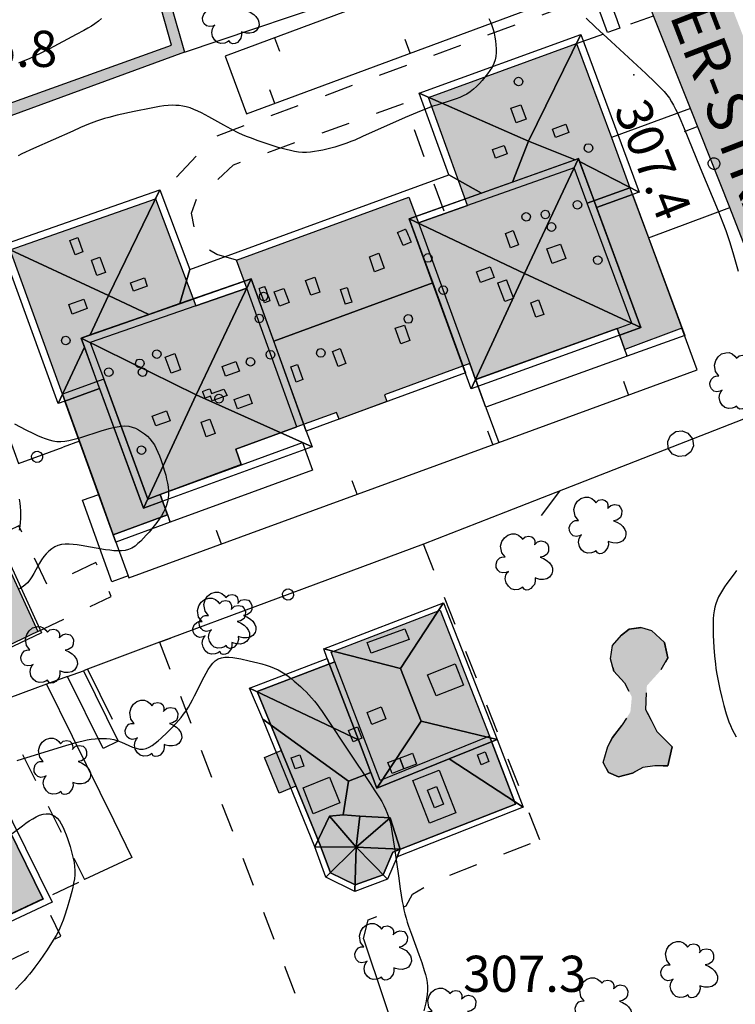
# Model space of a CAD drawing. Extents: x 664999 to 666002, y 5169998 to 5170502.
# Drawn here: x 665343 to 665392, y 5170208 to 5170276 of the extents above; entities that cross this region are included whole.
import ezdxf

# ---------------------------------------------------------------- set-up
doc = ezdxf.new("R2010")
doc.units = 0
doc.header["$LTSCALE"] = 2
doc.header["$MEASUREMENT"] = 0
for name, pattern in [('L04', [0]), ('L05', [0]), ('L10', [2, 1, -1]), ('L14', [6, 4, -2])]:
    doc.linetypes.add(name, pattern=pattern)
for name, color, linetype in [('ABBAINO', 7, 'Continuous'), ('ALBERO ISOLATO', 97, 'Continuous'), ('BORDO STRADA ASFALTATO', 2, 'Continuous'), ('CAMINO', 7, 'Continuous'), ('CAMP_ACQUE', 150, 'Continuous'), ('CAMP_EDIF_RES', 35, 'Continuous'), ('CAMP_EL_DIV', 10, 'Continuous'), ('CAMP_TETTOIA', 9, 'Continuous'), ('CAMP_VIAB', 8, 'Continuous'), ('CHIUSURA CANCELLO CARRABILE', 7, 'Continuous'), ('COPERTURA PIANA AREALE', 7, 'Continuous'), ('CURVE DI LIVELLO ORDINARIE', 53, 'Continuous'), ('EDIFICIO RESIDENZIALE', 35, 'Continuous'), ('ELEMENTO DI COPERTURA TERRAZZO', 7, 'Continuous'), ('ELEMENTO DI COPERTURA TETTOIA', 7, 'Continuous'), ('ELEMENTO DIVISORIO', 1, 'L05'), ('FALDA DI COPERTURA AREALE', 7, 'Continuous'), ('FILARE ALBERI', 97, 'Continuous'), ('LUCERNARIO', 7, 'Continuous'), ('MURO DI SOSTEGNO O RITENUTA DEL TERRENO', 35, 'Continuous'), ('PALO', 212, 'Continuous'), ('PUNTO QUOTATO', 7, 'Continuous'), ('PUNTUALE DI COMIGNOLO', 7, 'Continuous'), ('RECINZIONE', 1, 'L04'), ('SCALE', 7, 'Continuous'), ('STAGNO', 150, 'L14'), ('TESTO QUOTE A TERRA', 7, 'Continuous'), ("TESTO VIABILITA'", 7, 'Continuous'), ("UNITA' VOLUMETRICA AL SUOLO", 253, 'Continuous'), ('VESTIZIONI VIALETTI', 3, 'L10')]:
    doc.layers.add(name, color=color, linetype=linetype)
doc.styles.add('Style00', font='Arial', dxfattribs={"height": 0.2})

# ---------------------------------------------------------------- blocks, each defined once
blk = doc.blocks.new('Q0050030')
for p, q in [((-0.393, 0.226), (-0.228, 0.39)), ((-0.228, 0.39), (-0.003, 0.451)), ((-0.003, 0.451), (0.222, 0.392)), ((0.222, 0.392), (0.389, 0.23)), ((-0.449, -0.006), (-0.393, 0.226)), ((0.389, 0.23), (0.454, -0.001)), ((-0.375, -0.249), (-0.449, -0.006)), ((-0.221, -0.394), (-0.375, -0.249)), ((0.387, -0.23), (0.224, -0.392)), ((0.454, -0.001), (0.387, -0.23)), ((0.002, -0.452), (-0.221, -0.394)), ((0.224, -0.392), (0.002, -0.452))]:
    blk.add_line(p, q)
blk = doc.blocks.new('Q0030200')
blk.add_line((-0.004, -0.002), (0.89, 0.558))
blk = doc.blocks.new('Q0050033')
for p, q in [((-0.49, -0.01), (-0.43, 0.25)), ((-0.43, 0.25), (-0.25, 0.43)), ((-0.25, 0.43), (0, 0.5)), ((0, 0.5), (0.24, 0.43)), ((0.24, 0.43), (0.43, 0.25)), ((0.43, 0.25), (0.5, 0)), ((-0.41, -0.27), (-0.49, -0.01)), ((-0.24, -0.43), (-0.41, -0.27)), ((0, -0.5), (-0.24, -0.43)), ((0.25, -0.43), (0, -0.5)), ((0.43, -0.25), (0.25, -0.43)), ((0.5, 0), (0.43, -0.25))]:
    blk.add_line(p, q)
blk = doc.blocks.new('Q0120025')
blk.add_line((0, 0), (0, 0.5))
blk = doc.blocks.new('Q0050013')
for p, q in [((-0.194, -0.003), (-0.17, 0.098)), ((-0.17, 0.098), (-0.099, 0.169)), ((-0.099, 0.169), (-0.001, 0.195)), ((-0.001, 0.195), (0.096, 0.17)), ((0.096, 0.17), (0.169, 0.1)), ((0.169, 0.1), (0.197, -0.001)), ((-0.162, -0.108), (-0.194, -0.003)), ((-0.096, -0.171), (-0.162, -0.108)), ((0.001, -0.196), (-0.096, -0.171)), ((0.097, -0.17), (0.001, -0.196)), ((0.168, -0.1), (0.097, -0.17)), ((0.197, -0.001), (0.168, -0.1))]:
    blk.add_line(p, q)
blk = doc.blocks.new('S37')
for p, q in [((-0.99, -0.01), (-0.97, 0.17)), ((-0.97, 0.17), (-0.93, 0.33)), ((-0.93, 0.33), (-0.87, 0.47)), ((-0.87, 0.47), (-0.79, 0.6)), ((-0.79, 0.6), (-0.68, 0.71)), ((-0.68, 0.71), (-0.58, 0.8)), ((-0.58, 0.8), (-0.49, 0.87)), ((-0.49, 0.87), (-0.37, 0.93)), ((-0.37, 0.93), (-0.26, 0.97)), ((-0.26, 0.97), (-0.13, 0.99)), ((-0.13, 0.99), (-0.01, 1)), ((-0.01, 1), (0.15, 0.99)), ((0.15, 0.99), (0.35, 0.94)), ((0.35, 0.94), (0.55, 0.82)), ((0.55, 0.82), (0.68, 0.73)), ((0.68, 0.73), (0.77, 0.62)), ((0.77, 0.62), (0.87, 0.5)), ((0.87, 0.5), (0.93, 0.39)), ((0.93, 0.39), (0.99, 0.23)), ((0.99, 0.23), (1.01, 0.09)), ((1.01, 0.09), (1.03, -0.03)), ((-0.97, -0.15), (-0.99, -0.01)), ((-0.94, -0.26), (-0.97, -0.15)), ((-0.9, -0.4), (-0.94, -0.26)), ((-0.84, -0.51), (-0.9, -0.4)), ((-0.78, -0.61), (-0.84, -0.51)), ((-0.66, -0.71), (-0.78, -0.61)), ((-0.57, -0.8), (-0.66, -0.71)), ((-0.49, -0.87), (-0.57, -0.8)), ((-0.36, -0.93), (-0.49, -0.87)), ((-0.22, -0.98), (-0.36, -0.93)), ((-0.06, -1.01), (-0.22, -0.98)), ((0.07, -1.02), (-0.06, -1.01)), ((0.22, -1.01), (0.07, -1.02)), ((0.36, -0.97), (0.22, -1.01)), ((0.52, -0.89), (0.36, -0.97)), ((0.65, -0.81), (0.52, -0.89)), ((0.78, -0.68), (0.65, -0.81)), ((0.87, -0.56), (0.78, -0.68)), ((0.93, -0.45), (0.87, -0.56)), ((0.98, -0.3), (0.93, -0.45)), ((1.01, -0.17), (0.98, -0.3)), ((1.03, -0.03), (1.01, -0.17))]:
    blk.add_line(p, q)
blk = doc.blocks.new('S57')
for p, q in [((-0.765, 0.66), (-0.681, 0.786)), ((-0.681, 0.786), (-0.565, 0.881)), ((-0.565, 0.881), (-0.421, 0.924)), ((-0.421, 0.924), (-0.304, 0.927)), ((-0.304, 0.927), (-0.194, 0.881)), ((-0.194, 0.881), (-0.107, 0.81)), ((-0.107, 0.81), (-0.047, 0.735)), ((-0.047, 0.735), (0.038, 0.821)), ((0.038, 0.821), (0.163, 0.844)), ((0.163, 0.844), (0.269, 0.818)), ((0.269, 0.818), (0.336, 0.759)), ((0.336, 0.759), (0.369, 0.675)), ((-0.809, 0.498), (-0.765, 0.66)), ((-0.771, 0.27), (-0.809, 0.498)), ((0.37, 0.599), (0.359, 0.538)), ((0.359, 0.538), (0.394, 0.579)), ((0.369, 0.675), (0.37, 0.599)), ((0.394, 0.579), (0.471, 0.645)), ((0.471, 0.645), (0.592, 0.676)), ((0.592, 0.676), (0.737, 0.647)), ((0.737, 0.647), (0.808, 0.572)), ((0.808, 0.572), (0.849, 0.468)), ((0.849, 0.468), (0.843, 0.327)), ((-0.968, -0.125), (-0.927, 0.001)), ((-0.927, 0.001), (-0.838, 0.091)), ((-0.838, 0.091), (-0.764, 0.117)), ((-0.655, 0.123), (-0.771, 0.27)), ((-0.764, 0.117), (-0.655, 0.123)), ((0.674, 0.138), (0.561, 0.116)), ((0.561, 0.116), (0.675, 0.07)), ((0.802, 0.221), (0.674, 0.138)), ((0.675, 0.07), (0.805, -0.008)), ((0.843, 0.327), (0.802, 0.221)), ((-0.958, -0.237), (-0.968, -0.125)), ((-0.91, -0.329), (-0.958, -0.237)), ((-0.831, -0.403), (-0.91, -0.329)), ((0.805, -0.008), (0.881, -0.083)), ((0.881, -0.083), (0.957, -0.194)), ((0.957, -0.194), (0.982, -0.27)), ((0.982, -0.27), (0.991, -0.374)), ((-0.732, -0.43), (-0.831, -0.403)), ((-0.615, -0.411), (-0.732, -0.43)), ((-0.651, -0.629), (-0.626, -0.5)), ((-0.618, -0.773), (-0.651, -0.629)), ((-0.626, -0.5), (-0.58, -0.418)), ((-0.542, -0.377), (-0.615, -0.411)), ((-0.58, -0.418), (-0.542, -0.377)), ((0.44, -0.627), (0.381, -0.604)), ((0.381, -0.604), (0.382, -0.716)), ((0.542, -0.653), (0.44, -0.627)), ((0.671, -0.658), (0.542, -0.653)), ((0.792, -0.632), (0.671, -0.658)), ((0.885, -0.577), (0.792, -0.632)), ((0.961, -0.467), (0.885, -0.577)), ((0.991, -0.374), (0.961, -0.467)), ((-0.541, -0.892), (-0.618, -0.773)), ((-0.45, -0.975), (-0.541, -0.892)), ((-0.329, -1.009), (-0.45, -0.975)), ((-0.196, -0.998), (-0.329, -1.009)), ((-0.099, -0.96), (-0.196, -0.998)), ((-0.044, -0.922), (-0.099, -0.96)), ((0.004, -0.994), (-0.044, -0.922)), ((0.071, -1.025), (0.004, -0.994)), ((0.156, -1.015), (0.071, -1.025)), ((0.238, -0.973), (0.156, -1.015)), ((0.299, -0.903), (0.238, -0.973)), ((0.357, -0.826), (0.299, -0.903)), ((0.382, -0.716), (0.357, -0.826))]:
    blk.add_line(p, q)

msp = doc.modelspace()

# ---------------------------------------------------------------- hatches: boundary and pattern name
at = {"layer": 'CAMP_ACQUE'}
msp.add_hatch(color=256, dxfattribs=at).paths.add_polyline_path([(665387.777, 5170224.269), (665386.897, 5170224.259), (665386.057, 5170224.149), (665385.347, 5170223.749), (665384.377, 5170223.489), (665383.677, 5170223.799), (665383.317, 5170224.489), (665383.637, 5170225.589), (665383.967, 5170226.229), (665384.637, 5170227.089), (665385.197, 5170227.989), (665385.297, 5170229.019), (665384.797, 5170230.008), (665384.057, 5170230.808), (665383.817, 5170231.658), (665383.957, 5170232.588), (665384.587, 5170233.298), (665385.107, 5170233.698), (665385.957, 5170233.828), (665386.647, 5170233.628), (665387.547, 5170232.788), (665387.797, 5170231.728), (665387.287, 5170230.848), (665386.337, 5170229.798), (665386.277, 5170228.139), (665387.027, 5170226.639), (665388.087, 5170225.569)])
at = {"layer": 'CAMP_EDIF_RES'}
for points in [[(665385.167, 5170264.228), (665386.447, 5170260.778), (665388.757, 5170254.518), (665384.807, 5170253.058), (665384.287, 5170254.508), (665374.487, 5170250.978), (665374.087, 5170252.088), (665368.177, 5170249.908), (665368.337, 5170249.448), (665365.047, 5170248.238), (665364.867, 5170248.698), (665362.127, 5170247.698), (665357.887, 5170246.148), (665358.277, 5170245.088), (665352.658, 5170243.025), (665353.178, 5170241.619), (665349.418, 5170240.239), (665348.408, 5170243.029), (665347.078, 5170246.698), (665345.898, 5170249.948), (665342.278, 5170259.938), (665352.348, 5170263.458), (665355.118, 5170256.068), (665358.648, 5170257.298), (665357.938, 5170259.228), (665369.867, 5170263.588), (665370.527, 5170261.798), (665372.347, 5170262.448), (665373.937, 5170263.008), (665371.227, 5170270.478), (665381.477, 5170274.198), (665383.887, 5170267.698)], [(665318.978, 5170268.358), (665325.418, 5170255.298), (665329.956, 5170243.16), (665332.188, 5170238.009), (665338.478, 5170240.899), (665338.758, 5170241.029), (665340.398, 5170241.779), (665341.198, 5170240.049), (665344.198, 5170233.549), (665339.938, 5170231.519), (665335.938, 5170229.619), (665339.248, 5170223.019), (665340.368, 5170223.539), (665344.567, 5170215.049), (665329.098, 5170207.799), (665327.997, 5170210.059), (665325.809, 5170214.549), (665325.668, 5170214.839), (665324.618, 5170216.989), (665319.768, 5170226.949), (665317.878, 5170231.559), (665316.968, 5170233.779), (665313.098, 5170243.229), (665312.808, 5170244.099), (665312.549, 5170244.886), (665312.058, 5170246.379), (665310.448, 5170251.229), (665309.378, 5170256.549), (665309.248, 5170258.609), (665309.098, 5170260.999), (665308.659, 5170268.308), (665309.459, 5170268.308)], [(665368.097, 5170216.729), (665366.157, 5170216.019), (665364.447, 5170216.849), (665363.737, 5170218.769), (665362.066, 5170222.838), (665361.041, 5170225.336), (665359.377, 5170229.389), (665364.747, 5170231.449), (665364.497, 5170232.109), (665372.027, 5170235.018), (665375.457, 5170226.299), (665377.257, 5170221.619), (665368.767, 5170218.279)]]:
    msp.add_hatch(color=256, dxfattribs=at).paths.add_polyline_path(points)
at = {"layer": 'CAMP_EL_DIV'}
msp.add_hatch(color=256, dxfattribs=at).paths.add_polyline_path([(665331.608, 5170326.592), (665332.16, 5170326.141), (665329.591, 5170322.001), (665342.686, 5170314.305), (665354.354, 5170273.6), (665329.604, 5170264.543), (665329.218, 5170265.408), (665353.438, 5170274.088), (665344.338, 5170306.42), (665342.192, 5170314.048), (665328.136, 5170321.888)])
at = {"layer": 'CAMP_TETTOIA'}
msp.add_hatch(color=256, dxfattribs=at).paths.add_polyline_path([(665361.036, 5170225.323), (665362.053, 5170222.844), (665360.893, 5170222.362), (665359.88, 5170224.843)])
at = {"layer": 'CAMP_VIAB'}
msp.add_hatch(color=256, dxfattribs=at).paths.add_polyline_path([(665366.008, 5170351.924), (665366.478, 5170346.407), (665366.678, 5170345.877), (665367.538, 5170343.577), (665368.625, 5170340.674), (665371.658, 5170332.577), (665371.998, 5170331.447), (665375.538, 5170322.607), (665376.548, 5170320.067), (665375.282, 5170318.695), (665378.988, 5170309.217), (665382.448, 5170313.407), (665386.297, 5170310.427), (665381.353, 5170304.311), (665383.648, 5170300.253), (665384.189, 5170297.821), (665384.545, 5170296.217), (665385.627, 5170293.557), (665385.964, 5170292.698), (665388.986, 5170284.977), (665389.897, 5170282.647), (665393.828, 5170272.603), (665393.921, 5170272.368), (665394.746, 5170270.259), (665394.87, 5170269.941), (665395.357, 5170268.698), (665396.777, 5170265.088), (665398.545, 5170260.544), (665403.977, 5170246.588), (665404.217, 5170245.958), (665405.217, 5170243.398), (665407.457, 5170237.628), (665408.526, 5170234.758), (665418.016, 5170208.989), (665418.256, 5170208.609), (665418.405, 5170208.208), (665415.633, 5170207.822), (665411.663, 5170207.269), (665411.546, 5170207.739), (665412.026, 5170208.499), (665412.266, 5170209.309), (665412.186, 5170210.179), (665411.086, 5170213.139), (665405.836, 5170227.228), (665398.907, 5170245.018), (665397.047, 5170249.808), (665394.247, 5170257.278), (665392.077, 5170262.868), (665389.357, 5170269.718), (665386.807, 5170276.128), (665386.579, 5170276.698), (665386.523, 5170276.836), (665385.897, 5170278.448), (665385.827, 5170278.628), (665383.847, 5170283.758), (665382.852, 5170286.399), (665382.117, 5170288.347), (665379.306, 5170295.51), (665376.251, 5170303.332), (665373.699, 5170309.864), (665370.337, 5170318.618), (665366.72, 5170327.992), (665364.838, 5170332.436), (665364.704, 5170332.752), (665363.528, 5170335.608), (665358.488, 5170344.176), (665359.949, 5170345.334), (665360.952, 5170346.13), (665358.652, 5170352.036)])

# ---------------------------------------------------------------- linework, layer by layer
at = {"layer": 'ABBAINO', "linetype": 'Continuous', "flags": 128}
for points in [[(665373.647, 5170229.839), (665371.757, 5170229.089), (665371.167, 5170230.559), (665373.067, 5170231.309)], [(665364.387, 5170223.469), (665365.087, 5170221.689), (665363.257, 5170220.949), (665362.547, 5170222.729)], [(665371.957, 5170223.949), (665373.117, 5170221.019), (665371.297, 5170220.299), (665370.137, 5170223.239)]]:
    msp.add_lwpolyline(points, close=True, dxfattribs=at)
at = {"layer": 'BORDO STRADA ASFALTATO', "linetype": 'Continuous', "flags": 128}
msp.add_lwpolyline([(665411.546, 5170207.739), (665412.026, 5170208.499), (665412.266, 5170209.309), (665412.186, 5170210.179), (665411.086, 5170213.139), (665405.836, 5170227.228), (665398.907, 5170245.018), (665397.047, 5170249.808), (665394.247, 5170257.278), (665392.077, 5170262.868), (665389.357, 5170269.718), (665386.807, 5170276.128)], dxfattribs=at)
at = {"layer": 'CAMINO', "linetype": 'Continuous', "flags": 128}
for points in [[(665370.03, 5170260.47), (665369.795, 5170260.369), (665369.481, 5170260.233), (665369.407, 5170260.404), (665369.34, 5170260.56), (665369.272, 5170260.715), (665369.219, 5170260.84), (665369.163, 5170260.967), (665369.121, 5170261.066), (665369.089, 5170261.138), (665369.172, 5170261.174), (665369.362, 5170261.256), (665369.607, 5170261.362), (665369.638, 5170261.376), (665369.644, 5170261.363), (665369.688, 5170261.262), (665369.724, 5170261.178), (665369.775, 5170261.061), (665369.821, 5170260.954), (665369.881, 5170260.815), (665369.94, 5170260.68), (665370.013, 5170260.511)], [(665347.314, 5170259.793), (665346.776, 5170259.597), (665346.416, 5170260.586), (665346.954, 5170260.782)], [(665377.11, 5170256.597), (665377.075, 5170256.584), (665376.518, 5170256.37), (665376.033, 5170257.635), (665376.028, 5170257.648), (665376.621, 5170257.875), (665376.63, 5170257.851), (665377.097, 5170256.632)], [(665360.259, 5170256.421), (665360.074, 5170256.354), (665359.871, 5170256.28), (665359.852, 5170256.333), (665359.754, 5170256.603), (665359.667, 5170256.839), (665359.592, 5170257.046), (665359.526, 5170257.228), (665359.511, 5170257.269), (665359.557, 5170257.286), (665359.749, 5170257.356), (665359.898, 5170257.41), (665359.914, 5170257.368), (665359.989, 5170257.161), (665360.075, 5170256.925), (665360.174, 5170256.654)], [(665365.923, 5170256.321), (665365.469, 5170256.177), (665365.451, 5170256.234), (665365.407, 5170256.371), (665365.363, 5170256.509), (665365.32, 5170256.644), (665365.147, 5170257.19), (665365.6, 5170257.334), (665365.768, 5170256.809), (665365.814, 5170256.662), (665365.855, 5170256.535), (665365.895, 5170256.408)], [(665356.096, 5170250.339), (665356.116, 5170250.284), (665356.222, 5170250.001), (665357.066, 5170250.316), (665357.295, 5170249.874), (665356.268, 5170249.49), (665356.144, 5170249.823), (665355.775, 5170249.685), (665355.621, 5170250.095), (665355.609, 5170250.128), (665355.599, 5170250.153), (665355.926, 5170250.276)], [(665369.882, 5170232.987), (665367.263, 5170232.042), (665366.988, 5170232.778), (665369.587, 5170233.721)], [(665369.515, 5170224.05), (665368.724, 5170223.731), (665368.574, 5170224.098), (665368.414, 5170224.488), (665368.973, 5170224.698), (665369.238, 5170224.798)], [(665370.409, 5170224.374), (665369.833, 5170224.161), (665369.517, 5170224.044), (665369.238, 5170224.798), (665369.335, 5170224.835), (665369.731, 5170224.983), (665370.128, 5170225.132), (665370.197, 5170224.944)]]:
    msp.add_lwpolyline(points, close=True, dxfattribs=at)
at = {"layer": 'CHIUSURA CANCELLO CARRABILE', "linetype": 'Continuous', "flags": 128}
msp.add_lwpolyline([(665352.617, 5170232.799), (665353.387, 5170233.089)], dxfattribs=at)
at = {"layer": 'COPERTURA PIANA AREALE', "linetype": 'Continuous', "flags": 128}
msp.add_lwpolyline([(665339.458, 5170223.609), (665340.578, 5170224.129), (665345.177, 5170214.839), (665328.888, 5170207.199), (665319.348, 5170226.779), (665312.688, 5170243.029), (665310.008, 5170251.129), (665308.928, 5170256.499), (665308.179, 5170268.808), (665309.479, 5170268.818), (665309.479, 5170268.308), (665313.598, 5170268.338), (665313.598, 5170268.838), (665319.248, 5170268.858), (665325.838, 5170255.459), (665330.368, 5170243.439)], dxfattribs=at)
for points in [[(665373.647, 5170229.839), (665371.757, 5170229.089), (665371.167, 5170230.559), (665373.067, 5170231.309)], [(665364.387, 5170223.469), (665365.087, 5170221.689), (665363.257, 5170220.949), (665362.547, 5170222.729)], [(665371.957, 5170223.949), (665373.117, 5170221.019), (665371.297, 5170220.299), (665370.137, 5170223.239)]]:
    msp.add_lwpolyline(points, close=True, dxfattribs=at)
at = {"layer": 'CURVE DI LIVELLO ORDINARIE', "linetype": 'Continuous', "flags": 128}
for points in [[(665375.401, 5170275.94), (665375.517, 5170275.698), (665375.613, 5170275.445), (665375.693, 5170275.184), (665375.76, 5170274.919), (665375.815, 5170274.65), (665375.86, 5170274.38), (665375.893, 5170274.11), (665375.912, 5170273.841), (665375.913, 5170273.577), (665375.892, 5170273.318), (665375.841, 5170273.066), (665375.75, 5170272.813), (665375.625, 5170272.569), (665375.477, 5170272.333), (665375.312, 5170272.103), (665375.134, 5170271.878), (665374.945, 5170271.659), (665374.749, 5170271.447), (665374.544, 5170271.244), (665374.331, 5170271.051), (665374.108, 5170270.873), (665373.873, 5170270.714), (665373.635, 5170270.585), (665373.387, 5170270.473), (665373.131, 5170270.374), (665372.869, 5170270.284), (665371.803, 5170269.95), (665371.537, 5170269.862), (665371.259, 5170269.762), (665370.71, 5170269.549), (665370.165, 5170269.322), (665369.624, 5170269.088), (665366.663, 5170267.766), (665366.122, 5170267.533), (665365.85, 5170267.421), (665365.576, 5170267.315), (665365.299, 5170267.216), (665365.025, 5170267.127), (665364.748, 5170267.046), (665364.469, 5170266.971), (665364.19, 5170266.902), (665363.91, 5170266.839), (665363.629, 5170266.783), (665363.348, 5170266.736), (665363.067, 5170266.7), (665362.787, 5170266.679), (665362.507, 5170266.678), (665362.226, 5170266.701), (665361.947, 5170266.744), (665361.668, 5170266.802), (665361.389, 5170266.87), (665361.111, 5170266.945), (665360.832, 5170267.026), (665360.277, 5170267.199), (665359.448, 5170267.475), (665358.901, 5170267.674), (665358.631, 5170267.78), (665358.364, 5170267.894), (665358.098, 5170268.017), (665357.576, 5170268.283), (665357.061, 5170268.563), (665356.035, 5170269.133), (665355.52, 5170269.405), (665355.26, 5170269.531), (665354.997, 5170269.647), (665354.731, 5170269.748), (665354.461, 5170269.83), (665354.225, 5170269.88), (665353.986, 5170269.913), (665353.745, 5170269.93), (665353.502, 5170269.933), (665353.21, 5170269.918), (665352.917, 5170269.887), (665352.623, 5170269.846), (665352.035, 5170269.743), (665350.859, 5170269.502), (665349.686, 5170269.243), (665349.105, 5170269.099), (665348.817, 5170269.02), (665348.532, 5170268.933), (665348.253, 5170268.837), (665347.702, 5170268.623), (665347.156, 5170268.393), (665346.613, 5170268.156), (665343.899, 5170266.951), (665343.091, 5170266.578), (665342.826, 5170266.447)], [(665348.611, 5170275.928), (665348.388, 5170275.744), (665348.149, 5170275.574), (665347.901, 5170275.414), (665347.645, 5170275.261), (665347.385, 5170275.112), (665346.857, 5170274.824), (665344.993, 5170273.845), (665344.459, 5170273.571), (665343.921, 5170273.307), (665343.65, 5170273.18), (665343.377, 5170273.06), (665343.118, 5170272.953), (665342.857, 5170272.851)], [(665382.137, 5170275.959), (665382.778, 5170275.344), (665383.867, 5170274.335), (665386.273, 5170272.124), (665386.92, 5170271.514), (665387.129, 5170271.307), (665387.334, 5170271.096), (665387.532, 5170270.88), (665387.719, 5170270.658), (665387.893, 5170270.425), (665388.049, 5170270.184), (665388.191, 5170269.933), (665388.323, 5170269.676), (665388.448, 5170269.413), (665388.685, 5170268.879), (665388.912, 5170268.338), (665390.027, 5170265.617), (665391.262, 5170262.63), (665391.592, 5170261.813), (665391.801, 5170261.265), (665391.9, 5170260.989), (665392.083, 5170260.435), (665392.336, 5170259.597), (665392.659, 5170258.474)], [(665342.582, 5170247.91), (665343.375, 5170247.5), (665343.906, 5170247.237), (665344.172, 5170247.112), (665344.439, 5170246.995), (665344.707, 5170246.888), (665344.975, 5170246.797), (665345.246, 5170246.728), (665345.519, 5170246.688), (665345.79, 5170246.685), (665346.064, 5170246.71), (665346.34, 5170246.757), (665346.617, 5170246.819), (665346.895, 5170246.892), (665347.174, 5170246.973), (665348.573, 5170247.417), (665349.132, 5170247.581), (665349.41, 5170247.652), (665349.685, 5170247.709), (665349.958, 5170247.749), (665350.226, 5170247.763), (665350.487, 5170247.743), (665350.721, 5170247.687), (665350.948, 5170247.6), (665351.168, 5170247.489), (665351.38, 5170247.357), (665351.584, 5170247.209), (665351.777, 5170247.045), (665351.957, 5170246.865), (665352.119, 5170246.669), (665352.266, 5170246.446), (665352.395, 5170246.207), (665352.51, 5170245.957), (665352.614, 5170245.699), (665352.711, 5170245.436), (665352.802, 5170245.168), (665352.969, 5170244.628), (665353.043, 5170244.356), (665353.111, 5170244.084), (665353.169, 5170243.813), (665353.214, 5170243.542), (665353.241, 5170243.272), (665353.243, 5170243.005), (665353.219, 5170242.758), (665353.17, 5170242.514), (665353.099, 5170242.275), (665353.007, 5170242.041), (665352.884, 5170241.795), (665352.742, 5170241.555), (665352.586, 5170241.32), (665352.421, 5170241.09), (665352.248, 5170240.864), (665351.889, 5170240.422), (665351.704, 5170240.208), (665351.516, 5170240.002), (665351.323, 5170239.805), (665351.126, 5170239.622), (665350.921, 5170239.457), (665350.708, 5170239.318), (665350.481, 5170239.214), (665350.238, 5170239.151), (665349.982, 5170239.123), (665349.717, 5170239.12), (665349.445, 5170239.137), (665349.168, 5170239.166), (665348.888, 5170239.205), (665347.188, 5170239.497), (665346.907, 5170239.536), (665346.631, 5170239.567), (665346.358, 5170239.584), (665346.093, 5170239.583), (665345.836, 5170239.558), (665345.592, 5170239.498), (665345.369, 5170239.4), (665345.16, 5170239.268), (665344.964, 5170239.109), (665344.782, 5170238.927), (665344.614, 5170238.727), (665344.46, 5170238.508), (665344.318, 5170238.277), (665343.919, 5170237.564), (665343.783, 5170237.334), (665343.637, 5170237.117), (665343.479, 5170236.918), (665343.301, 5170236.744), (665343.124, 5170236.615), (665342.931, 5170236.504)], [(665342.914, 5170242.687), (665342.956, 5170242.428), (665342.982, 5170242.164), (665342.995, 5170241.898), (665342.997, 5170241.63), (665342.991, 5170241.362), (665342.975, 5170241.094), (665342.948, 5170240.828), (665342.91, 5170240.565)], [(665392.531, 5170237.755), (665392.374, 5170237.529), (665391.881, 5170236.86), (665391.719, 5170236.635), (665391.565, 5170236.407), (665391.421, 5170236.174), (665391.294, 5170235.935), (665391.193, 5170235.705), (665391.11, 5170235.469), (665391.042, 5170235.227), (665390.991, 5170234.981), (665390.954, 5170234.705), (665390.932, 5170234.426), (665390.923, 5170234.145), (665390.921, 5170233.861), (665390.935, 5170233.291), (665390.979, 5170232.433), (665391.02, 5170231.861), (665391.075, 5170231.292), (665391.112, 5170231.008), (665391.158, 5170230.718), (665391.268, 5170230.141), (665391.393, 5170229.567), (665391.528, 5170228.995), (665391.67, 5170228.426), (665391.827, 5170227.862), (665391.914, 5170227.584), (665392.009, 5170227.31), (665392.116, 5170227.04), (665392.238, 5170226.777), (665392.371, 5170226.519), (665392.513, 5170226.265)], [(665342.762, 5170224.62), (665345.897, 5170225.594), (665346.756, 5170225.845), (665347.043, 5170225.921), (665347.331, 5170225.99), (665347.62, 5170226.049), (665347.887, 5170226.093), (665348.153, 5170226.125), (665348.419, 5170226.147), (665348.684, 5170226.155), (665348.946, 5170226.149), (665349.204, 5170226.126), (665349.457, 5170226.079), (665349.727, 5170225.999), (665349.99, 5170225.897), (665350.752, 5170225.561), (665350.997, 5170225.473), (665351.239, 5170225.417), (665351.474, 5170225.409), (665351.692, 5170225.455), (665351.906, 5170225.547), (665352.115, 5170225.673), (665352.323, 5170225.823), (665352.528, 5170225.991), (665352.732, 5170226.171), (665353.136, 5170226.557), (665353.533, 5170226.964), (665353.919, 5170227.386), (665354.104, 5170227.604), (665354.282, 5170227.826), (665354.45, 5170228.057), (665354.612, 5170228.306), (665354.764, 5170228.563), (665354.907, 5170228.825), (665355.045, 5170229.091), (665355.709, 5170230.424), (665355.845, 5170230.678), (665355.987, 5170230.922), (665356.136, 5170231.15), (665356.297, 5170231.354), (665356.473, 5170231.527), (665356.67, 5170231.657), (665356.895, 5170231.733), (665357.142, 5170231.766), (665357.405, 5170231.765), (665357.679, 5170231.742), (665357.96, 5170231.703), (665358.247, 5170231.652), (665358.83, 5170231.528), (665359.414, 5170231.385), (665359.705, 5170231.306), (665359.992, 5170231.22), (665360.275, 5170231.126), (665360.552, 5170231.019), (665360.819, 5170230.896), (665361.057, 5170230.763), (665361.287, 5170230.615), (665361.51, 5170230.455), (665361.728, 5170230.287), (665361.943, 5170230.113), (665362.361, 5170229.749), (665362.564, 5170229.561), (665362.763, 5170229.368), (665362.956, 5170229.17), (665363.141, 5170228.965), (665363.332, 5170228.737), (665363.514, 5170228.501), (665363.69, 5170228.26), (665363.863, 5170228.016), (665364.2, 5170227.522), (665365.691, 5170225.276), (665367.192, 5170223.039), (665367.52, 5170222.541), (665367.838, 5170222.038), (665367.989, 5170221.783), (665368.132, 5170221.526), (665368.262, 5170221.264), (665368.377, 5170220.995), (665368.47, 5170220.721), (665368.548, 5170220.441), (665368.614, 5170220.157), (665368.672, 5170219.869), (665368.723, 5170219.579), (665368.858, 5170218.701), (665369.145, 5170216.642), (665369.273, 5170215.761), (665369.415, 5170214.883), (665369.469, 5170214.592), (665369.53, 5170214.303), (665369.598, 5170214.016), (665369.676, 5170213.732), (665369.761, 5170213.45), (665369.853, 5170213.169), (665370.047, 5170212.611), (665370.558, 5170211.221), (665370.757, 5170210.666), (665370.939, 5170210.11), (665371.019, 5170209.831), (665371.086, 5170209.552), (665371.135, 5170209.272), (665371.161, 5170208.991), (665371.159, 5170208.714), (665371.133, 5170208.436), (665371.091, 5170208.158), (665371.036, 5170207.878), (665370.903, 5170207.319)], [(665342.415, 5170219.591), (665343.127, 5170220.121), (665343.365, 5170220.292), (665343.603, 5170220.455), (665343.842, 5170220.605), (665344.082, 5170220.738), (665344.322, 5170220.845), (665344.562, 5170220.917), (665344.78, 5170220.943), (665344.993, 5170220.93), (665345.194, 5170220.88), (665345.376, 5170220.789), (665345.545, 5170220.642), (665345.692, 5170220.456), (665345.821, 5170220.241), (665345.939, 5170220.006), (665346.047, 5170219.755), (665346.148, 5170219.494), (665346.244, 5170219.227), (665346.423, 5170218.681), (665346.505, 5170218.405), (665346.58, 5170218.128), (665346.647, 5170217.85), (665346.703, 5170217.573), (665346.743, 5170217.295), (665346.761, 5170217.018), (665346.753, 5170216.729), (665346.723, 5170216.44), (665346.675, 5170216.152), (665346.616, 5170215.863), (665346.549, 5170215.575), (665346.397, 5170215), (665346.231, 5170214.429), (665346.049, 5170213.863), (665345.95, 5170213.584), (665345.844, 5170213.309), (665345.726, 5170213.039), (665345.596, 5170212.778), (665345.455, 5170212.522), (665345.307, 5170212.27), (665345.152, 5170212.021), (665344.833, 5170211.529), (665344.335, 5170210.802), (665343.991, 5170210.326), (665343.813, 5170210.092), (665343.63, 5170209.863), (665343.442, 5170209.641), (665343.249, 5170209.424), (665343.052, 5170209.209), (665342.65, 5170208.786)]]:
    msp.add_lwpolyline(points, dxfattribs=at)
at = {"layer": 'EDIFICIO RESIDENZIALE', "linetype": 'Continuous', "flags": 128}
for points in [[(665385.167, 5170264.228), (665386.447, 5170260.778), (665388.757, 5170254.518), (665384.807, 5170253.058), (665384.287, 5170254.508), (665374.487, 5170250.978), (665374.087, 5170252.088), (665368.177, 5170249.908), (665368.337, 5170249.448), (665365.047, 5170248.238), (665364.867, 5170248.698), (665362.127, 5170247.698), (665357.887, 5170246.148), (665358.277, 5170245.088), (665352.658, 5170243.025), (665353.178, 5170241.619), (665349.418, 5170240.239), (665348.408, 5170243.029), (665347.078, 5170246.698), (665345.898, 5170249.948), (665342.278, 5170259.938), (665352.348, 5170263.458), (665355.118, 5170256.068), (665358.648, 5170257.298), (665357.938, 5170259.228), (665369.867, 5170263.588), (665370.527, 5170261.798), (665372.347, 5170262.448), (665373.937, 5170263.008), (665371.227, 5170270.478), (665381.477, 5170274.198), (665383.887, 5170267.698)], [(665368.097, 5170216.729), (665366.157, 5170216.019), (665364.447, 5170216.849), (665363.737, 5170218.769), (665362.066, 5170222.838), (665361.041, 5170225.336), (665359.377, 5170229.389), (665364.747, 5170231.449), (665364.497, 5170232.109), (665372.027, 5170235.018), (665375.457, 5170226.299), (665377.257, 5170221.619), (665368.767, 5170218.279)]]:
    msp.add_lwpolyline(points, close=True, dxfattribs=at)
for points in [[(665341.198, 5170240.049), (665344.198, 5170233.549), (665339.938, 5170231.519)], [(665340.368, 5170223.539), (665344.567, 5170215.049), (665329.098, 5170207.799)]]:
    msp.add_lwpolyline(points, dxfattribs=at)
at = {"layer": 'ELEMENTO DI COPERTURA TERRAZZO', "linetype": 'Continuous', "flags": 128}
for points in [[(665384.281, 5170254.495), (665384.798, 5170253.055), (665384.964, 5170252.584), (665375.193, 5170249.061), (665374.5, 5170250.972), (665384.281, 5170254.495)], [(665362.511, 5170246.626), (665363.205, 5170244.714), (665358.974, 5170243.168), (665353.364, 5170241.111), (665353.187, 5170241.622), (665352.67, 5170243.019), (665358.281, 5170245.079), (665362.511, 5170246.626)], [(665340.363, 5170223.526), (665344.554, 5170215.054), (665329.102, 5170207.813)]]:
    msp.add_lwpolyline(points, dxfattribs=at)
at = {"layer": 'ELEMENTO DI COPERTURA TETTOIA', "linetype": 'Continuous', "flags": 128}
msp.add_lwpolyline([(665361.036, 5170225.323), (665362.053, 5170222.844), (665360.893, 5170222.362), (665359.88, 5170224.843)], close=True, dxfattribs=at)
at = {"layer": 'ELEMENTO DIVISORIO', "linetype": 'L05', "flags": 128}
for points in [[(665354.354, 5170273.6), (665378.747, 5170281.838), (665383.847, 5170283.758)], [(665378.747, 5170281.838), (665378.907, 5170281.418), (665357.158, 5170273.338), (665358.638, 5170269.338), (665380.387, 5170277.418)], [(665397.047, 5170249.808), (665394.247, 5170257.278), (665392.077, 5170262.868), (665389.357, 5170269.718), (665386.807, 5170276.128), (665386.579, 5170276.698), (665386.523, 5170276.836)], [(665349.418, 5170240.239), (665350.458, 5170237.389), (665350.498, 5170237.249), (665359.887, 5170240.689), (665376.087, 5170246.618), (665377.047, 5170246.968), (665389.827, 5170251.638), (665388.757, 5170254.518)], [(665375.187, 5170249.048), (665376.087, 5170246.618)], [(665366.727, 5170212.294), (665371.047, 5170199.429)]]:
    msp.add_lwpolyline(points, dxfattribs=at)
at = {"layer": 'FALDA DI COPERTURA AREALE', "linetype": 'Continuous', "flags": 128}
for points in [[(665370.587, 5170270.768), (665381.777, 5170274.838), (665378.137, 5170267.458)], [(665381.366, 5170266.162), (665378.137, 5170267.458), (665381.777, 5170274.838), (665385.807, 5170263.938), (665381.682, 5170266.047), (665381.607, 5170266.248)], [(665378.137, 5170267.458), (665377.047, 5170264.628), (665374.897, 5170263.868), (665372.637, 5170265.128), (665370.587, 5170270.768)], [(665377.047, 5170264.628), (665378.137, 5170267.458), (665381.366, 5170266.162)], [(665381.607, 5170266.248), (665377.867, 5170258.298), (665369.887, 5170262.088)], [(665385.927, 5170254.568), (665377.867, 5170258.298), (665381.607, 5170266.248)], [(665385.337, 5170263.768), (665382.857, 5170262.868), (665382.687, 5170263.328), (665381.682, 5170266.047), (665385.807, 5170263.938)], [(665354.708, 5170258.578), (665372.637, 5170265.128), (665374.897, 5170263.868), (665369.887, 5170262.088), (665371.517, 5170257.648), (665360.518, 5170253.618), (665358.948, 5170257.928), (665354.018, 5170256.218)], [(665341.638, 5170260.238), (665352.648, 5170264.088), (665349.088, 5170256.788)], [(665354.708, 5170258.578), (665354.018, 5170256.218), (665351.888, 5170255.468), (665349.088, 5170256.788), (665352.648, 5170264.088)], [(665384.457, 5170254.038), (665385.927, 5170254.568), (665382.857, 5170262.868), (665385.337, 5170263.768), (665388.957, 5170254.008), (665384.977, 5170252.578)], [(665369.887, 5170262.088), (665377.867, 5170258.298), (665374.187, 5170250.338)], [(665349.088, 5170256.788), (665347.818, 5170254.058), (665347.188, 5170253.838), (665347.418, 5170253.208), (665345.598, 5170249.308), (665341.638, 5170260.238)], [(665374.187, 5170250.338), (665377.867, 5170258.298), (665385.927, 5170254.568)], [(665358.948, 5170257.928), (665355.158, 5170249.918), (665347.188, 5170253.838)], [(665362.767, 5170247.398), (665363.167, 5170246.308), (665355.158, 5170249.918), (665358.948, 5170257.928)], [(665373.787, 5170251.438), (665362.767, 5170247.398), (665360.518, 5170253.618), (665371.517, 5170257.648)], [(665347.818, 5170254.058), (665349.088, 5170256.788), (665351.888, 5170255.468)], [(665347.188, 5170253.838), (665355.158, 5170249.918), (665351.498, 5170242.069)], [(665347.418, 5170253.208), (665348.288, 5170250.828), (665348.458, 5170250.358), (665346.068, 5170249.478), (665345.598, 5170249.308)], [(665346.068, 5170249.478), (665348.458, 5170250.358), (665351.498, 5170242.069), (665352.828, 5170242.549), (665353.358, 5170241.099), (665349.598, 5170239.729)], [(665351.498, 5170242.069), (665355.158, 5170249.918), (665363.167, 5170246.308)], [(665338.388, 5170241.069), (665340.498, 5170242.049), (665344.458, 5170233.449), (665340.028, 5170231.349), (665337.198, 5170237.589), (665337.118, 5170237.769), (665339.248, 5170238.749), (665338.208, 5170240.989)], [(665363.977, 5170232.339), (665372.257, 5170235.528), (665369.297, 5170230.979)], [(665375.977, 5170226.079), (665370.727, 5170227.339), (665369.297, 5170230.979), (665372.257, 5170235.528)], [(665364.227, 5170231.689), (665363.977, 5170232.339), (665369.297, 5170230.979), (665370.727, 5170227.339), (665367.657, 5170222.719), (665367.247, 5170223.789), (665366.387, 5170226.049)], [(665364.227, 5170231.689), (665366.387, 5170226.049), (665358.837, 5170229.619)], [(665366.387, 5170226.049), (665367.247, 5170223.789), (665365.687, 5170223.199), (665359.767, 5170227.489), (665358.837, 5170229.619)], [(665359.767, 5170227.489), (665365.687, 5170223.199), (665365.317, 5170220.869), (665364.387, 5170220.769), (665363.357, 5170218.649)], [(665372.647, 5170224.739), (665367.657, 5170222.719), (665370.727, 5170227.339), (665375.977, 5170226.079)], [(665377.777, 5170221.399), (665372.647, 5170224.739), (665375.977, 5170226.079)], [(665365.317, 5170220.869), (665365.687, 5170223.199), (665367.247, 5170223.789), (665367.657, 5170222.719), (665372.647, 5170224.739), (665377.777, 5170221.399), (665369.067, 5170217.969), (665369.277, 5170218.499), (665368.577, 5170220.669), (665366.477, 5170220.789)], [(665364.387, 5170220.769), (665366.227, 5170218.629), (665363.357, 5170218.649)], [(665366.477, 5170220.789), (665366.227, 5170218.629), (665364.387, 5170220.769), (665365.317, 5170220.869)], [(665368.577, 5170220.669), (665366.227, 5170218.629), (665366.477, 5170220.789)], [(665369.277, 5170218.499), (665366.227, 5170218.629), (665368.577, 5170220.669)], [(665363.357, 5170218.649), (665366.227, 5170218.629), (665364.127, 5170216.559)], [(665366.227, 5170218.629), (665366.137, 5170215.579), (665364.127, 5170216.559)], [(665368.397, 5170216.419), (665366.137, 5170215.579), (665366.227, 5170218.629)], [(665368.397, 5170216.419), (665366.227, 5170218.629), (665369.277, 5170218.499), (665369.067, 5170217.969)]]:
    msp.add_lwpolyline(points, close=True, dxfattribs=at)
at = {"layer": 'FILARE ALBERI', "linetype": 'Continuous', "flags": 128}
for points in [[(665389.357, 5170269.718), (665383.887, 5170267.698)], [(665386.447, 5170260.778), (665392.077, 5170262.868)], [(665397.047, 5170249.808), (665376.557, 5170241.798)], [(665376.557, 5170241.798), (665370.887, 5170239.578)], [(665352.617, 5170232.799), (665347.628, 5170230.949), (665347.348, 5170230.839)], [(665347.628, 5170230.949), (665349.337, 5170227.479)], [(665346.258, 5170230.439), (665344.798, 5170229.899), (665341.368, 5170228.629)], [(665344.798, 5170229.899), (665346.568, 5170226.314)], [(665346.568, 5170226.314), (665349.457, 5170220.479)]]:
    msp.add_lwpolyline(points, dxfattribs=at)
at = {"layer": 'LUCERNARIO', "linetype": 'Continuous', "flags": 128}
for points in [[(665377.977, 5170268.968), (665377.287, 5170268.728), (665376.927, 5170269.728), (665377.617, 5170269.968)], [(665380.007, 5170267.708), (665379.797, 5170268.288), (665380.737, 5170268.628), (665380.947, 5170268.048)], [(665376.677, 5170266.578), (665375.857, 5170266.288), (665375.657, 5170266.868), (665376.467, 5170267.158)], [(665377.447, 5170260.288), (665376.907, 5170260.088), (665376.557, 5170261.078), (665377.097, 5170261.268)], [(665379.784, 5170258.996), (665379.427, 5170259.998), (665380.367, 5170260.338), (665380.724, 5170259.336)], [(665368.157, 5170258.678), (665367.497, 5170258.428), (665367.137, 5170259.458), (665367.787, 5170259.698)], [(665348.868, 5170258.368), (665348.288, 5170258.158), (665347.908, 5170259.218), (665348.488, 5170259.428)], [(665375.773, 5170258.027), (665374.832, 5170257.676), (665374.557, 5170258.412), (665375.498, 5170258.763)], [(665350.818, 5170257.088), (665350.618, 5170257.658), (665351.568, 5170257.998), (665351.768, 5170257.438)], [(665363.717, 5170257.018), (665363.087, 5170256.808), (665362.727, 5170257.808), (665363.357, 5170258.038)], [(665361.578, 5170256.288), (665360.908, 5170256.048), (665360.548, 5170257.038), (665361.228, 5170257.268)], [(665347.618, 5170255.878), (665346.578, 5170255.498), (665346.348, 5170256.158), (665347.378, 5170256.528)], [(665378.297, 5170256.278), (665378.847, 5170256.478), (665379.207, 5170255.478), (665378.657, 5170255.278)], [(665368.927, 5170254.518), (665369.557, 5170254.728), (665369.927, 5170253.668), (665369.317, 5170253.448)], [(665354.068, 5170251.638), (665353.418, 5170251.408), (665353.018, 5170252.528), (665353.668, 5170252.768)], [(665364.587, 5170252.908), (665365.127, 5170253.118), (665365.507, 5170252.068), (665364.967, 5170251.868)], [(665357.188, 5170251.198), (665356.948, 5170251.868), (665357.908, 5170252.208), (665358.148, 5170251.538)], [(665361.697, 5170251.848), (665362.157, 5170252.018), (665362.537, 5170250.968), (665362.077, 5170250.798)], [(665358.018, 5170248.948), (665357.788, 5170249.588), (665358.798, 5170249.948), (665359.017, 5170249.308)], [(665353.098, 5170248.798), (665353.348, 5170248.108), (665352.358, 5170247.758), (665352.118, 5170248.428)], [(665355.488, 5170248.028), (665356.108, 5170248.238), (665356.478, 5170247.228), (665355.848, 5170246.998)], [(665367.947, 5170228.329), (665368.277, 5170227.499), (665367.297, 5170227.119), (665366.977, 5170227.949)], [(665366.004, 5170225.908), (665365.699, 5170226.709), (665366.31, 5170226.961), (665366.621, 5170226.181)], [(665362.598, 5170224.238), (665362.003, 5170224.055), (665361.734, 5170224.804), (665362.319, 5170225.014)], [(665374.867, 5170224.339), (665374.607, 5170225.019), (665375.147, 5170225.229), (665375.407, 5170224.549)], [(665371.157, 5170222.579), (665371.777, 5170222.829), (665372.257, 5170221.609), (665371.637, 5170221.359)]]:
    msp.add_lwpolyline(points, close=True, dxfattribs=at)
at = {"layer": 'MURO DI SOSTEGNO O RITENUTA DEL TERRENO', "linetype": 'Continuous', "flags": 128}
msp.add_lwpolyline([(665331.608, 5170326.592), (665332.16, 5170326.141), (665329.591, 5170322.001), (665342.686, 5170314.305), (665354.354, 5170273.6), (665329.604, 5170264.543), (665329.218, 5170265.408), (665353.438, 5170274.088), (665344.338, 5170306.42), (665342.192, 5170314.048), (665328.136, 5170321.888)], close=True, dxfattribs=at)
at = {"layer": 'PUNTO QUOTATO', "linetype": 'Continuous'}
msp.add_point((665385.427, 5170272.038), dxfattribs=at)
at = {"layer": 'RECINZIONE', "linetype": 'L04', "flags": 128}
for points in [[(665342.278, 5170259.938), (665338.038, 5170258.448), (665342.858, 5170245.159), (665345.948, 5170246.289)], [(665370.887, 5170239.578), (665353.387, 5170233.089)], [(665349.457, 5170220.479), (665350.707, 5170217.929), (665347.427, 5170216.389)]]:
    msp.add_lwpolyline(points, dxfattribs=at)
at = {"layer": 'SCALE', "linetype": 'Continuous', "flags": 128}
for points in [[(665383.617, 5170277.618), (665384.249, 5170275.858), (665384.457, 5170275.278), (665383.617, 5170274.978), (665382.767, 5170277.308)], [(665348.408, 5170243.029), (665349.418, 5170240.239), (665350.458, 5170237.389), (665349.318, 5170236.979), (665347.278, 5170242.619)], [(665347.348, 5170230.839), (665349.757, 5170225.969), (665348.727, 5170225.459), (665346.258, 5170230.439)]]:
    msp.add_lwpolyline(points, close=True, dxfattribs=at)
at = {"layer": 'STAGNO', "linetype": 'L14', "flags": 128}
msp.add_lwpolyline([(665387.777, 5170224.269), (665386.897, 5170224.259), (665386.057, 5170224.149), (665385.347, 5170223.749), (665384.377, 5170223.489), (665383.677, 5170223.799), (665383.317, 5170224.489), (665383.637, 5170225.589), (665383.967, 5170226.229), (665384.637, 5170227.089), (665385.197, 5170227.989), (665385.297, 5170229.019), (665384.797, 5170230.008), (665384.057, 5170230.808), (665383.817, 5170231.658), (665383.957, 5170232.588), (665384.587, 5170233.298), (665385.107, 5170233.698), (665385.957, 5170233.828), (665386.647, 5170233.628), (665387.547, 5170232.788), (665387.797, 5170231.728), (665387.287, 5170230.848), (665386.337, 5170229.798), (665386.277, 5170228.139), (665387.027, 5170226.639), (665388.087, 5170225.569)], close=True, dxfattribs=at)
at = {"layer": "UNITA' VOLUMETRICA AL SUOLO", "linetype": 'Continuous', "flags": 128}
for points in [[(665381.307, 5170265.618), (665373.937, 5170263.008), (665371.227, 5170270.478), (665381.477, 5170274.198), (665383.887, 5170267.698), (665385.167, 5170264.228), (665382.217, 5170263.158)], [(665370.527, 5170261.798), (665374.087, 5170252.088), (665374.487, 5170250.978), (665384.287, 5170254.508), (665385.287, 5170254.868), (665382.217, 5170263.158), (665381.307, 5170265.618), (665373.937, 5170263.008), (665372.347, 5170262.448)], [(665357.938, 5170259.228), (665369.867, 5170263.588), (665370.527, 5170261.798), (665374.087, 5170252.088), (665368.177, 5170249.908), (665368.337, 5170249.448), (665365.047, 5170248.238), (665364.867, 5170248.698), (665362.127, 5170247.698), (665358.648, 5170257.298)], [(665385.287, 5170254.868), (665382.217, 5170263.158), (665385.167, 5170264.228), (665386.447, 5170260.778), (665388.757, 5170254.518), (665384.807, 5170253.058), (665384.287, 5170254.508)], [(665355.118, 5170256.068), (665347.828, 5170253.538), (665348.758, 5170250.998), (665345.898, 5170249.948), (665342.278, 5170259.938), (665352.348, 5170263.458)], [(665355.118, 5170256.068), (665347.828, 5170253.538), (665348.758, 5170250.998), (665351.798, 5170242.709), (665352.658, 5170243.025), (665358.277, 5170245.088), (665357.887, 5170246.148), (665362.127, 5170247.698), (665358.648, 5170257.298)], [(665351.798, 5170242.709), (665348.758, 5170250.998), (665345.898, 5170249.948), (665347.078, 5170246.698), (665348.408, 5170243.029), (665349.418, 5170240.239), (665353.178, 5170241.619), (665352.658, 5170243.025)], [(665333.158, 5170235.729), (665339.518, 5170238.659), (665338.478, 5170240.899), (665338.758, 5170241.029), (665340.398, 5170241.779), (665341.198, 5170240.049), (665344.198, 5170233.549), (665339.938, 5170231.519), (665335.938, 5170229.619), (665334.708, 5170232.089)], [(665367.887, 5170223.239), (665364.747, 5170231.449), (665364.497, 5170232.109), (665372.027, 5170235.018), (665375.457, 5170226.299)], [(665367.887, 5170223.239), (665364.747, 5170231.449), (665359.377, 5170229.389), (665361.041, 5170225.336), (665362.066, 5170222.838), (665363.737, 5170218.769), (665364.447, 5170216.849), (665366.157, 5170216.019), (665368.097, 5170216.729), (665368.767, 5170218.279), (665377.257, 5170221.619), (665375.457, 5170226.299)]]:
    msp.add_lwpolyline(points, close=True, dxfattribs=at)
msp.add_lwpolyline([(665340.368, 5170223.539), (665344.567, 5170215.049), (665329.098, 5170207.799)], dxfattribs=at)
at = {"layer": 'VESTIZIONI VIALETTI', "linetype": 'L10', "flags": 128}
for points in [[(665380.387, 5170277.418), (665380.067, 5170276.538), (665356.458, 5170267.768), (665352.348, 5170263.458)], [(665381.477, 5170274.198), (665383.617, 5170274.978), (665384.457, 5170275.278), (665386.807, 5170276.128)], [(665357.938, 5170259.228), (665356.578, 5170259.608), (665355.618, 5170260.208), (665355.068, 5170261.238), (665354.838, 5170262.478), (665355.188, 5170263.448), (665357.738, 5170265.818), (665369.567, 5170270.088), (665372.347, 5170262.448)], [(665375.187, 5170249.048), (665374.487, 5170250.978)], [(665347.078, 5170246.698), (665345.948, 5170246.289)], [(665344.198, 5170233.549), (665349.278, 5170235.969), (665348.208, 5170238.309), (665344.868, 5170236.719), (665342.888, 5170240.859), (665341.198, 5170240.049)], [(665378.937, 5170219.149), (665370.887, 5170239.578)], [(665383.677, 5170223.799), (665384.377, 5170223.489), (665385.347, 5170223.749), (665386.057, 5170224.149), (665386.897, 5170224.259), (665387.777, 5170224.269), (665388.087, 5170225.569), (665387.027, 5170226.639), (665386.277, 5170228.139), (665386.337, 5170229.798), (665387.287, 5170230.848), (665387.797, 5170231.728), (665387.547, 5170232.788), (665386.647, 5170233.628), (665385.957, 5170233.828), (665385.107, 5170233.698), (665384.587, 5170233.298), (665383.957, 5170232.588), (665383.817, 5170231.658), (665384.057, 5170230.808), (665384.797, 5170230.008), (665385.297, 5170229.019), (665385.197, 5170227.989), (665384.637, 5170227.089), (665383.967, 5170226.229), (665383.637, 5170225.589), (665383.317, 5170224.489), (665383.677, 5170223.799)], [(665353.387, 5170233.089), (665352.617, 5170232.799)], [(665352.617, 5170232.799), (665364.297, 5170202.529)], [(665346.258, 5170230.439), (665347.348, 5170230.839)], [(665341.368, 5170228.629), (665343.128, 5170225.079), (665347.427, 5170216.389)], [(665366.727, 5170212.294), (665367.047, 5170213.619), (665369.687, 5170214.579), (665370.117, 5170215.379), (665371.497, 5170216.219), (665378.937, 5170219.149)], [(665330.908, 5170205.499), (665345.777, 5170212.479), (665344.567, 5170215.049), (665347.427, 5170216.389)]]:
    msp.add_lwpolyline(points, dxfattribs=at)

# ---------------------------------------------------------------- block references
at = {"layer": 'ALBERO ISOLATO', "xscale": 2, "yscale": 2, "zscale": 2}
for p in [(665357.528, 5170276.231), (665392.637, 5170250.978), (665382.907, 5170240.978), (665377.837, 5170238.458), (665356.867, 5170233.999), (665357.307, 5170234.419), (665344.958, 5170232.029), (665352.177, 5170226.949), (665345.868, 5170224.319), (665368.067, 5170211.499), (665389.251, 5170210.261), (665383.311, 5170207.753), (665372.802, 5170207.04)]:
    msp.add_blockref('S57', p, dxfattribs=at)
at = {"layer": 'ELEMENTO DIVISORIO'}
for p, xscale, yscale, zscale, rotation in [((665360.58, 5170274.609), 2.000000000192955, 2.000000000192955, 2.000000000192955, 200.3806046688969), ((665369.966, 5170273.546), 2.000000000192955, 2.000000000192955, 2.000000000192955, 20.38060466889688), ((665360.592, 5170270.064), 2.000000000192955, 2.000000000192955, 2.000000000192955, 20.38060466889688), ((665389.853, 5170268.469), 2.000000000093537, 2.000000000093537, 2.000000000093537, 111.6565904797646), ((665385.076, 5170249.902), 1.999999999741279, 1.999999999741279, 1.999999999741279, 20.07258572772585), ((665375.683, 5170246.47), 1.999999999966543, 1.999999999966543, 1.999999999966543, 20.10465959563554), ((665366.292, 5170243.033), 1.999999999966543, 1.999999999966543, 1.999999999966543, 20.10465959563554), ((665356.902, 5170239.595), 1.999999999833314, 1.999999999833314, 1.999999999833314, 20.11970446128241)]:
    msp.add_blockref('Q0120025', p, dxfattribs=dict(at, xscale=xscale, yscale=yscale, zscale=zscale, rotation=rotation))
at = {"layer": 'FILARE ALBERI', "xscale": 2.000000000151579, "yscale": 2.000000000151579, "zscale": 2.000000000151579, "rotation": 201.3511804481289}
for name, p in [('Q0050030', (665388.665, 5170246.531)), ('Q0030200', (665380.282, 5170243.255))]:
    msp.add_blockref(name, p, dxfattribs=at)
at = {"layer": 'PALO', "xscale": 0.4000000059604645, "yscale": 0.4000000059604645, "zscale": 0.4000000059604645}
msp.add_blockref('S37', (665390.977, 5170265.908), dxfattribs=at)
at = {"layer": 'PUNTUALE DI COMIGNOLO', "xscale": 0.6000000238418579, "yscale": 0.6000000238418579, "zscale": 0.6000000238418579}
for p in [(665377.457, 5170271.578), (665382.297, 5170266.978), (665381.527, 5170263.048), (665377.987, 5170262.228), (665379.307, 5170262.378), (665379.737, 5170261.518), (665371.187, 5170259.378), (665382.937, 5170259.228), (665372.247, 5170257.158), (665359.818, 5170256.718), (665359.518, 5170255.188), (665369.827, 5170255.158), (665346.128, 5170253.668), (665352.428, 5170252.728), (665360.287, 5170252.688), (665363.777, 5170252.808), (665351.248, 5170252.088), (665358.908, 5170252.188), (665349.098, 5170251.478), (665351.442, 5170251.482), (665356.728, 5170249.648), (665351.368, 5170246.088)]:
    msp.add_blockref('Q0050033', p, dxfattribs=at)
at = {"layer": 'RECINZIONE'}
for p, xscale, yscale, zscale, rotation in [((665344.144, 5170245.629), 1.999999999823945, 1.999999999823945, 1.999999999823945, 20.08679218671372), ((665361.511, 5170236.101), 1.999999999721642, 1.999999999721642, 1.999999999721642, 200.3471932035347)]:
    msp.add_blockref('Q0050013', p, dxfattribs=dict(at, xscale=xscale, yscale=yscale, zscale=zscale, rotation=rotation))

# ---------------------------------------------------------------- texts
at = {"layer": 'TESTO QUOTE A TERRA', "linetype": 'Continuous', "style": 'Style00'}
for s, p in [('305.8', (665337.018, 5170272.588)), ('307.3', (665373.626, 5170208.629))]:
    msp.add_text(s, height=2.5, dxfattribs=at).set_placement(p)
msp.add_text('307.4', height=2.5, rotation=291.69301, dxfattribs=at).set_placement((665384.034, 5170269.674))
at = {"layer": "TESTO VIABILITA'", "linetype": 'Continuous', "style": 'Style00'}
for rotation, p in [(291.06256, (665377.335, 5170303.547)), (10.776, (665368.804, 5170193.189))]:
    msp.add_text('TOBIAS-BRENNER-STRASSE - VIA T.BRENNER', height=3, rotation=rotation, dxfattribs=at).set_placement(p)

doc.saveas('drawing.dxf')
